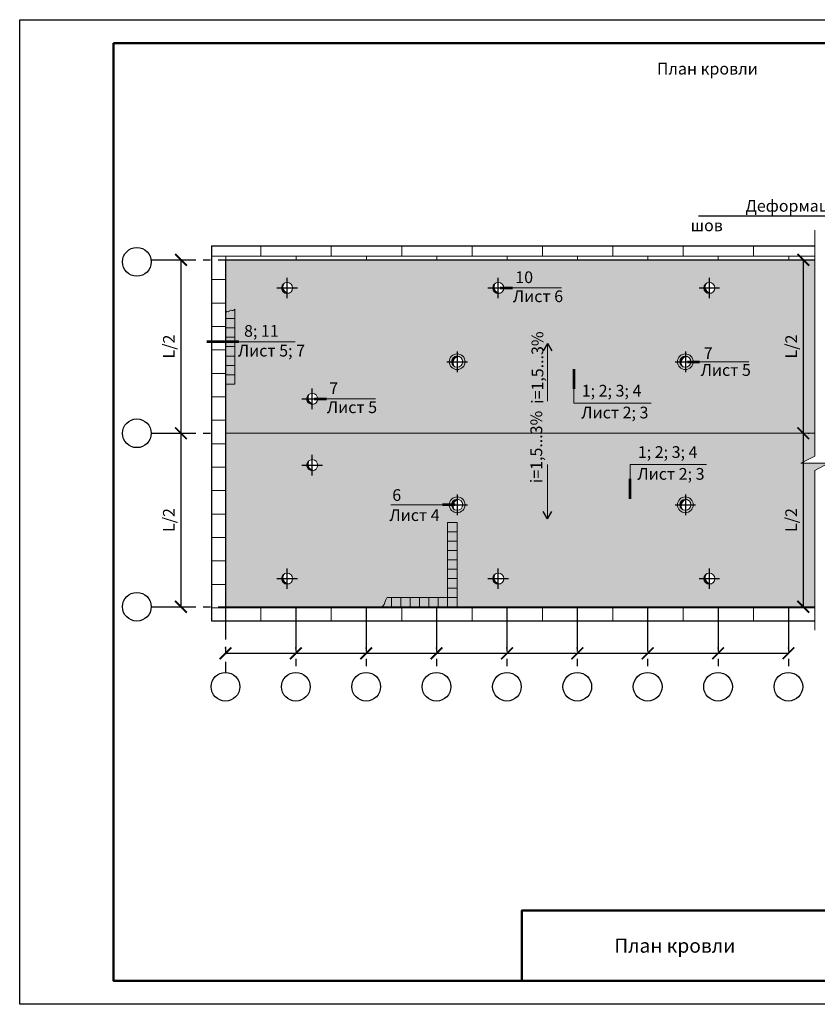
# Model space of a CAD drawing. Extents: x 370 to 11876, y -29722 to 1156.
# Drawn here: x 3381 to 3551, y -27096 to -26886 of the extents above; entities that cross this region are included whole.
import ezdxf

# ---------------------------------------------------------------- set-up
doc = ezdxf.new("R2010")
doc.units = 0
doc.linetypes.add('ОСЕВАЯ2', pattern=[28.575, 19.05, -3.175, 3.175, -3.175])
doc.layers.get('0').update_dxf_attribs({"linetype": 'CONTINUOUS'})
doc.layers.get('DEFPOINTS').update_dxf_attribs({"linetype": 'CONTINUOUS'})
for name, color, linetype, lineweight in [('2', 2, 'CONTINUOUS', 40), ('Вспомогат. линии', 130, 'CONTINUOUS', 13), ('вспомогательные линии', 161, 'CONTINUOUS', 13), ('Механ. крепление', 192, 'CONTINUOUS', 15), ('Надписи', 180, 'CONTINUOUS', 13), ('Размер', 2, 'CONTINUOUS', 13), ('Размеры', 200, 'CONTINUOUS', 13), ('рамка и основная надпись', 7, 'CONTINUOUS', 30), ('Стены', 14, 'CONTINUOUS', 30)]:
    doc.layers.add(name, color=color, linetype=linetype, lineweight=lineweight)
doc.layers.add('ОСИ', color=7, linetype='CONTINUOUS')
doc.styles.get("Standard").update_dxf_attribs({"font": 'isocpeur.ttf', "height": 2.5})
doc.styles.add('Zulia', font='isocpeur.ttf')
doc.dimstyles.get("Standard").update_dxf_attribs({"dimtxt": 2.5, "dimasz": 0.18, "dimexe": 0.18, "dimexo": 0.0625, "dimgap": 0.09, "dimtad": 0, "dimtih": 1, "dimtoh": 1, "dimdec": 4, "dimzin": 0, "dimdsep": 46, "dimtxsty": 'Zulia', "dimcen": 0.09, "dimadec": 0, "dimazin": 0, "dimtfac": 1, "dimtdec": 4, "dimtofl": 0, "dimtmove": 1, "dimatfit": 3, "dimfxl": 1, "dimtolj": 1, "dimtzin": 0, "dimarcsym": 0})

# ---------------------------------------------------------------- blocks, each defined once
blk = doc.blocks.new('_ArchTick')
at = {"color": 0, "linetype": 'ByBlock', "const_width": 0.15}
blk.add_lwpolyline([(-0.5, -0.5), (0.5, 0.5)], dxfattribs=at)
blk = doc.blocks.new('*D209')
at = {"layer": 'DEFPOINTS', "color": 0, "ltscale": 100, "transparency": 16777216}
for p in [(3547.82, -26974.33), (3547.82, -27011.33), (3547.82, -27011.33)]:
    blk.add_point(p, dxfattribs=at)
at = {"layer": 'Размер', "color": 0, "lineweight": -2, "ltscale": 100, "transparency": 16777216}
for p, q in [((3547.82, -26974.33), (3547.82, -27011.33)), ((3548.82, -26974.33), (3549.07, -26974.33)), ((3548.82, -27011.33), (3549.07, -27011.33))]:
    blk.add_line(p, q, dxfattribs=at)
at = {"layer": 'Размер', "color": 0, "lineweight": -2, "ltscale": 100, "transparency": 16777216, "xscale": 2.5, "yscale": 2.5, "zscale": 2.5}
for p, rotation in [((3547.82, -26974.33), 90), ((3547.82, -27011.33), 270)]:
    blk.add_blockref('_ArchTick', p, dxfattribs=dict(at, rotation=rotation))
at = {"layer": 'Размер', "color": 0, "ltscale": 100, "transparency": 16777216, "insert": (3545.57, -26992.83), "char_height": 2.5, "attachment_point": 5, "rotation": 90, "style": 'Zulia'}
blk.add_mtext('L/2', dxfattribs=at)
blk = doc.blocks.new('_OBLIQUE')
at = {"color": 0, "linetype": 'ByBlock'}
blk.add_line((-0.5, -0.5), (0.5, 0.5), dxfattribs=at)
blk = doc.blocks.new('*D212')
at = {"layer": 'DEFPOINTS', "color": 0, "ltscale": 100, "transparency": 16777216}
for p in [(3547.82, -26937.33), (3547.82, -26974.33), (3547.82, -26974.33)]:
    blk.add_point(p, dxfattribs=at)
at = {"layer": 'Размер', "color": 0, "lineweight": -2, "ltscale": 100, "transparency": 16777216}
for p, q in [((3547.82, -26937.33), (3547.82, -26974.33)), ((3548.82, -26937.33), (3549.07, -26937.33)), ((3548.82, -26974.33), (3549.07, -26974.33))]:
    blk.add_line(p, q, dxfattribs=at)
at = {"layer": 'Размер', "color": 0, "lineweight": -2, "ltscale": 100, "transparency": 16777216, "xscale": 2.5, "yscale": 2.5, "zscale": 2.5}
for p, rotation in [((3547.82, -26937.33), 90), ((3547.82, -26974.33), 270)]:
    blk.add_blockref('_ArchTick', p, dxfattribs=dict(at, rotation=rotation))
at = {"layer": 'Размер', "color": 0, "ltscale": 100, "transparency": 16777216, "insert": (3545.57, -26955.83), "char_height": 2.5, "attachment_point": 5, "rotation": 90, "style": 'Zulia'}
blk.add_mtext('L/2', dxfattribs=at)
blk = doc.blocks.new('*D217')
at = {"layer": 'DEFPOINTS', "color": 0, "ltscale": 100, "transparency": 16777216}
for p in [(3469.65, -27021.26), (3484.65, -27021.26), (3484.65, -27021.26)]:
    blk.add_point(p, dxfattribs=at)
at = {"layer": 'Размер', "color": 0, "lineweight": -2, "ltscale": 100, "transparency": 16777216}
for p, q in [((3469.65, -27020.26), (3469.65, -27020.01)), ((3484.65, -27020.26), (3484.65, -27020.01)), ((3469.65, -27021.26), (3484.65, -27021.26))]:
    blk.add_line(p, q, dxfattribs=at)
at = {"layer": 'Размер', "color": 0, "lineweight": -2, "ltscale": 100, "transparency": 16777216, "xscale": 2.5, "yscale": 2.5, "zscale": 2.5, "rotation": 180}
blk.add_blockref('_ArchTick', (3469.65, -27021.26), dxfattribs=at)
at = {"layer": 'Размер', "color": 0, "lineweight": -2, "ltscale": 100, "transparency": 16777216, "xscale": 2.5, "yscale": 2.5, "zscale": 2.5}
blk.add_blockref('_ArchTick', (3484.65, -27021.26), dxfattribs=at)
at = {"layer": 'Размер', "color": 0, "ltscale": 100, "transparency": 16777216, "insert": (3477.15, -27019.01), "char_height": 2.5, "attachment_point": 5, "style": 'Zulia'}
blk.add_mtext('{\\fTimes New Roman|b0|i0|c204|p18; }', dxfattribs=at)
blk = doc.blocks.new('*D218')
at = {"layer": 'DEFPOINTS', "color": 0, "ltscale": 100, "transparency": 16777216}
for p in [(3415.16, -26937.33), (3415.16, -26974.33), (3415.16, -26974.33)]:
    blk.add_point(p, dxfattribs=at)
at = {"layer": 'Размер', "color": 0, "lineweight": -2, "ltscale": 100, "transparency": 16777216}
for p, q in [((3415.16, -26937.33), (3415.16, -26974.33)), ((3416.16, -26937.33), (3416.41, -26937.33)), ((3416.16, -26974.33), (3416.41, -26974.33))]:
    blk.add_line(p, q, dxfattribs=at)
at = {"layer": 'Размер', "color": 0, "lineweight": -2, "ltscale": 100, "transparency": 16777216, "xscale": 2.5, "yscale": 2.5, "zscale": 2.5}
for p, rotation in [((3415.16, -26937.33), 90), ((3415.16, -26974.33), 270)]:
    blk.add_blockref('_ArchTick', p, dxfattribs=dict(at, rotation=rotation))
at = {"layer": 'Размер', "color": 0, "ltscale": 100, "transparency": 16777216, "insert": (3412.91, -26955.83), "char_height": 2.5, "attachment_point": 5, "rotation": 90, "style": 'Zulia'}
blk.add_mtext('L/2', dxfattribs=at)
blk = doc.blocks.new('*D219')
at = {"layer": 'DEFPOINTS', "color": 0, "ltscale": 100, "transparency": 16777216}
for p in [(3415.16, -26974.33), (3415.16, -27011.33), (3415.16, -27011.33)]:
    blk.add_point(p, dxfattribs=at)
at = {"layer": 'Размер', "color": 0, "lineweight": -2, "ltscale": 100, "transparency": 16777216}
for p, q in [((3415.16, -26974.33), (3415.16, -27011.33)), ((3416.16, -26974.33), (3416.41, -26974.33)), ((3416.16, -27011.33), (3416.41, -27011.33))]:
    blk.add_line(p, q, dxfattribs=at)
at = {"layer": 'Размер', "color": 0, "lineweight": -2, "ltscale": 100, "transparency": 16777216, "xscale": 2.5, "yscale": 2.5, "zscale": 2.5}
for p, rotation in [((3415.16, -26974.33), 90), ((3415.16, -27011.33), 270)]:
    blk.add_blockref('_ArchTick', p, dxfattribs=dict(at, rotation=rotation))
at = {"layer": 'Размер', "color": 0, "ltscale": 100, "transparency": 16777216, "insert": (3412.91, -26992.83), "char_height": 2.5, "attachment_point": 5, "rotation": 90, "style": 'Zulia'}
blk.add_mtext('L/2', dxfattribs=at)
blk = doc.blocks.new('*D220')
at = {"layer": 'DEFPOINTS', "color": 0, "ltscale": 100, "transparency": 16777216}
for p in [(3454.65, -27021.26), (3469.65, -27021.26), (3469.65, -27021.26)]:
    blk.add_point(p, dxfattribs=at)
at = {"layer": 'Размер', "color": 0, "lineweight": -2, "ltscale": 100, "transparency": 16777216}
for p, q in [((3454.65, -27020.26), (3454.65, -27020.01)), ((3469.65, -27020.26), (3469.65, -27020.01)), ((3454.65, -27021.26), (3469.65, -27021.26))]:
    blk.add_line(p, q, dxfattribs=at)
at = {"layer": 'Размер', "color": 0, "lineweight": -2, "ltscale": 100, "transparency": 16777216, "xscale": 2.5, "yscale": 2.5, "zscale": 2.5, "rotation": 180}
blk.add_blockref('_ArchTick', (3454.65, -27021.26), dxfattribs=at)
at = {"layer": 'Размер', "color": 0, "lineweight": -2, "ltscale": 100, "transparency": 16777216, "xscale": 2.5, "yscale": 2.5, "zscale": 2.5}
blk.add_blockref('_ArchTick', (3469.65, -27021.26), dxfattribs=at)
at = {"layer": 'Размер', "color": 0, "ltscale": 100, "transparency": 16777216, "insert": (3462.15, -27019.01), "char_height": 2.5, "attachment_point": 5, "style": 'Zulia'}
blk.add_mtext('{\\fTimes New Roman|b0|i0|c204|p18; }', dxfattribs=at)
blk = doc.blocks.new('*D221')
at = {"layer": 'DEFPOINTS', "color": 0, "ltscale": 100, "transparency": 16777216}
for p in [(3424.65, -27021.26), (3439.65, -27021.26), (3439.65, -27021.26)]:
    blk.add_point(p, dxfattribs=at)
at = {"layer": 'Размер', "color": 0, "lineweight": -2, "ltscale": 100, "transparency": 16777216}
for p, q in [((3424.65, -27020.26), (3424.65, -27020.01)), ((3439.65, -27020.26), (3439.65, -27020.01)), ((3424.65, -27021.26), (3439.65, -27021.26))]:
    blk.add_line(p, q, dxfattribs=at)
at = {"layer": 'Размер', "color": 0, "lineweight": -2, "ltscale": 100, "transparency": 16777216, "xscale": 2.5, "yscale": 2.5, "zscale": 2.5, "rotation": 180}
blk.add_blockref('_ArchTick', (3424.65, -27021.26), dxfattribs=at)
at = {"layer": 'Размер', "color": 0, "lineweight": -2, "ltscale": 100, "transparency": 16777216, "xscale": 2.5, "yscale": 2.5, "zscale": 2.5}
blk.add_blockref('_ArchTick', (3439.65, -27021.26), dxfattribs=at)
at = {"layer": 'Размер', "color": 0, "ltscale": 100, "transparency": 16777216, "insert": (3432.15, -27019.01), "char_height": 2.5, "attachment_point": 5, "style": 'Zulia'}
blk.add_mtext('{\\fTimes New Roman|b0|i0|c204|p18; }', dxfattribs=at)
blk = doc.blocks.new('*D222')
at = {"layer": 'DEFPOINTS', "color": 0, "ltscale": 100, "transparency": 16777216}
for p in [(3439.65, -27021.26), (3454.65, -27021.26), (3454.65, -27021.26)]:
    blk.add_point(p, dxfattribs=at)
at = {"layer": 'Размер', "color": 0, "lineweight": -2, "ltscale": 100, "transparency": 16777216}
for p, q in [((3439.65, -27020.26), (3439.65, -27020.01)), ((3454.65, -27020.26), (3454.65, -27020.01)), ((3439.65, -27021.26), (3454.65, -27021.26))]:
    blk.add_line(p, q, dxfattribs=at)
at = {"layer": 'Размер', "color": 0, "lineweight": -2, "ltscale": 100, "transparency": 16777216, "xscale": 2.5, "yscale": 2.5, "zscale": 2.5, "rotation": 180}
blk.add_blockref('_ArchTick', (3439.65, -27021.26), dxfattribs=at)
at = {"layer": 'Размер', "color": 0, "lineweight": -2, "ltscale": 100, "transparency": 16777216, "xscale": 2.5, "yscale": 2.5, "zscale": 2.5}
blk.add_blockref('_ArchTick', (3454.65, -27021.26), dxfattribs=at)
at = {"layer": 'Размер', "color": 0, "ltscale": 100, "transparency": 16777216, "insert": (3447.15, -27019.01), "char_height": 2.5, "attachment_point": 5, "style": 'Zulia'}
blk.add_mtext('{\\fTimes New Roman|b0|i0|c204|p18; }', dxfattribs=at)
blk = doc.blocks.new('*D223')
at = {"layer": 'DEFPOINTS', "color": 0, "ltscale": 100, "transparency": 16777216}
for p in [(3514.65, -27021.26), (3529.65, -27021.26), (3529.65, -27021.26)]:
    blk.add_point(p, dxfattribs=at)
at = {"layer": 'Размер', "color": 0, "lineweight": -2, "ltscale": 100, "transparency": 16777216}
for p, q in [((3514.65, -27020.26), (3514.65, -27020.01)), ((3529.65, -27020.26), (3529.65, -27020.01)), ((3514.65, -27021.26), (3529.65, -27021.26))]:
    blk.add_line(p, q, dxfattribs=at)
at = {"layer": 'Размер', "color": 0, "lineweight": -2, "ltscale": 100, "transparency": 16777216, "xscale": 2.5, "yscale": 2.5, "zscale": 2.5, "rotation": 180}
blk.add_blockref('_ArchTick', (3514.65, -27021.26), dxfattribs=at)
at = {"layer": 'Размер', "color": 0, "lineweight": -2, "ltscale": 100, "transparency": 16777216, "xscale": 2.5, "yscale": 2.5, "zscale": 2.5}
blk.add_blockref('_ArchTick', (3529.65, -27021.26), dxfattribs=at)
at = {"layer": 'Размер', "color": 0, "ltscale": 100, "transparency": 16777216, "insert": (3522.15, -27019.01), "char_height": 2.5, "attachment_point": 5, "style": 'Zulia'}
blk.add_mtext('{\\fTimes New Roman|b0|i0|c204|p18; }', dxfattribs=at)
blk = doc.blocks.new('*D224')
at = {"layer": 'DEFPOINTS', "color": 0, "ltscale": 100, "transparency": 16777216}
for p in [(3484.65, -27021.26), (3499.65, -27021.26), (3499.65, -27021.26)]:
    blk.add_point(p, dxfattribs=at)
at = {"layer": 'Размер', "color": 0, "lineweight": -2, "ltscale": 100, "transparency": 16777216}
for p, q in [((3484.65, -27020.26), (3484.65, -27020.01)), ((3499.65, -27020.26), (3499.65, -27020.01)), ((3484.65, -27021.26), (3499.65, -27021.26))]:
    blk.add_line(p, q, dxfattribs=at)
at = {"layer": 'Размер', "color": 0, "lineweight": -2, "ltscale": 100, "transparency": 16777216, "xscale": 2.5, "yscale": 2.5, "zscale": 2.5, "rotation": 180}
blk.add_blockref('_ArchTick', (3484.65, -27021.26), dxfattribs=at)
at = {"layer": 'Размер', "color": 0, "lineweight": -2, "ltscale": 100, "transparency": 16777216, "xscale": 2.5, "yscale": 2.5, "zscale": 2.5}
blk.add_blockref('_ArchTick', (3499.65, -27021.26), dxfattribs=at)
at = {"layer": 'Размер', "color": 0, "ltscale": 100, "transparency": 16777216, "insert": (3492.15, -27019.01), "char_height": 2.5, "attachment_point": 5, "style": 'Zulia'}
blk.add_mtext('{\\fTimes New Roman|b0|i0|c204|p18; }', dxfattribs=at)
blk = doc.blocks.new('*D225')
at = {"layer": 'DEFPOINTS', "color": 0, "ltscale": 100, "transparency": 16777216}
for p in [(3499.65, -27021.26), (3514.65, -27021.26), (3514.65, -27021.26)]:
    blk.add_point(p, dxfattribs=at)
at = {"layer": 'Размер', "color": 0, "lineweight": -2, "ltscale": 100, "transparency": 16777216}
for p, q in [((3499.65, -27020.26), (3499.65, -27020.01)), ((3514.65, -27020.26), (3514.65, -27020.01)), ((3499.65, -27021.26), (3514.65, -27021.26))]:
    blk.add_line(p, q, dxfattribs=at)
at = {"layer": 'Размер', "color": 0, "lineweight": -2, "ltscale": 100, "transparency": 16777216, "xscale": 2.5, "yscale": 2.5, "zscale": 2.5, "rotation": 180}
blk.add_blockref('_ArchTick', (3499.65, -27021.26), dxfattribs=at)
at = {"layer": 'Размер', "color": 0, "lineweight": -2, "ltscale": 100, "transparency": 16777216, "xscale": 2.5, "yscale": 2.5, "zscale": 2.5}
blk.add_blockref('_ArchTick', (3514.65, -27021.26), dxfattribs=at)
at = {"layer": 'Размер', "color": 0, "ltscale": 100, "transparency": 16777216, "insert": (3507.15, -27019.01), "char_height": 2.5, "attachment_point": 5, "style": 'Zulia'}
blk.add_mtext('{\\fTimes New Roman|b0|i0|c204|p18; }', dxfattribs=at)
blk = doc.blocks.new('*D226')
at = {"layer": 'DEFPOINTS', "color": 0, "ltscale": 100, "transparency": 16777216}
for p in [(3529.65, -27021.26), (3544.65, -27021.26), (3544.65, -27021.26)]:
    blk.add_point(p, dxfattribs=at)
at = {"layer": 'Размер', "color": 0, "lineweight": -2, "ltscale": 100, "transparency": 16777216}
for p, q in [((3529.65, -27020.26), (3529.65, -27020.01)), ((3544.65, -27020.26), (3544.65, -27020.01)), ((3529.65, -27021.26), (3544.65, -27021.26))]:
    blk.add_line(p, q, dxfattribs=at)
at = {"layer": 'Размер', "color": 0, "lineweight": -2, "ltscale": 100, "transparency": 16777216, "xscale": 2.5, "yscale": 2.5, "zscale": 2.5, "rotation": 180}
blk.add_blockref('_ArchTick', (3529.65, -27021.26), dxfattribs=at)
at = {"layer": 'Размер', "color": 0, "lineweight": -2, "ltscale": 100, "transparency": 16777216, "xscale": 2.5, "yscale": 2.5, "zscale": 2.5}
blk.add_blockref('_ArchTick', (3544.65, -27021.26), dxfattribs=at)
at = {"layer": 'Размер', "color": 0, "ltscale": 100, "transparency": 16777216, "insert": (3537.15, -27019.01), "char_height": 2.5, "attachment_point": 5, "style": 'Zulia'}
blk.add_mtext('{\\fTimes New Roman|b0|i0|c204|p18; }', dxfattribs=at)
blk = doc.blocks.new('отверстие')
at = {"lineweight": 9, "ltscale": 0.1, "true_color": 0x2a2c2c}
h = blk.add_hatch(color=250, dxfattribs=at)
h.dxf.hatch_style = 1
h.paths.add_polyline_path([(2239.72, -2718.76), (2239.4, -2718.76, 0.414214), (2240.59, -2719.94), (2240.59, -2719.81, -0.270085)])
h.paths.add_polyline_path([(2239.95, -2717.76, 0.256505), (2239.4, -2718.76), (2239.72, -2718.76, -0.197535)])
h.paths.add_polyline_path([(2240.59, -2719.81), (2240.59, -2719.94, 0.079404), (2240.95, -2719.89, -0.070336)])
at = {"layer": 'Механ. крепление', "color": 0, "linetype": 'Continuous'}
blk.add_circle((2240.59, -2718.76), 1.18, dxfattribs=at)
blk.add_arc((2241.05, -2718.54), 1.35, 144.684, 265.9301, dxfattribs=at)
at = {"layer": 'ОСИ', "color": 1, "linetype": 'ОСЕВАЯ2', "ltscale": 0.5}
for p, q in [((2240.59, -2720.95), (2240.59, -2716.57)), ((2238.39, -2718.76), (2242.78, -2718.76))]:
    blk.add_line(p, q, dxfattribs=at)
blk = doc.blocks.new('отверстие 2')
at = {"lineweight": 9, "ltscale": 0.1, "true_color": 0x555858}
h = blk.add_hatch(color=251, dxfattribs=at)
h.dxf.hatch_style = 1
h.paths.add_polyline_path([(2276.83, -2670.82), (2276.83, -2671.32, -0.414214), (2278.02, -2672.5), (2278.52, -2672.5, 0.414214)])
h.paths.add_polyline_path([(2278.52, -2672.5), (2278.02, -2672.5, -0.414214), (2276.83, -2673.69), (2276.83, -2674.19, 0.414214)])
h.paths.add_polyline_path([(2275.65, -2672.5), (2275.15, -2672.5, 0.414214), (2276.83, -2674.19), (2276.83, -2673.69, -0.414214)])
h.paths.add_polyline_path([(2276.83, -2671.32), (2276.83, -2670.82, 0.414214), (2275.15, -2672.5), (2275.65, -2672.5, -0.414214)])
at = {"lineweight": 9, "ltscale": 0.1, "true_color": 0x2a2c2c}
h = blk.add_hatch(color=250, dxfattribs=at)
h.dxf.hatch_style = 1
h.paths.add_polyline_path([(2276.83, -2671.46), (2276.83, -2671.32, 0.414214), (2275.65, -2672.5), (2275.97, -2672.5, -0.270085)])
h.paths.add_polyline_path([(2275.97, -2672.5), (2275.65, -2672.5, 0.256505), (2276.2, -2673.5, -0.197535)])
h.paths.add_polyline_path([(2277.2, -2671.38, 0.079404), (2276.83, -2671.32), (2276.83, -2671.46, -0.070336)])
at = {"layer": 'Механ. крепление', "color": 0, "linetype": 'Continuous'}
for radius in [1.68, 1.18]:
    blk.add_circle((2276.83, -2672.5), radius, dxfattribs=at)
blk.add_arc((2277.3, -2672.72), 1.35, 94.0699, 215.316, dxfattribs=at)
at = {"layer": 'ОСИ', "color": 1, "linetype": 'ОСЕВАЯ2', "ltscale": 0.5}
for p, q in [((2276.83, -2670.31), (2276.83, -2674.7)), ((2274.64, -2672.5), (2279.03, -2672.5))]:
    blk.add_line(p, q, dxfattribs=at)

msp = doc.modelspace()

# ---------------------------------------------------------------- hatches: boundary and pattern name
at = {"lineweight": 9, "ltscale": 0.1, "true_color": 0xffffff}
h = msp.add_hatch(dxfattribs=at)
h.set_pattern_fill('BRFLCB', scale=15, style=0, pattern_type=2)
h.set_pattern_definition([(0, (1197.2046, -24286.5723), (0, 4.999995), []), (90, (1197.205, -24286.572), (-7.5, 4.999995), [4.999995, -4.999995])])
h.paths.add_polyline_path([(3424.64651, -26954.84321), (3421.64651, -26954.84321), (3421.64651, -27014.33216), (3550.2478, -27014.33216), (3550.2478, -27011.33216), (3424.64651, -27011.33216)])
h.paths.add_polyline_path([(3424.64651, -26937.33216), (3550.2478, -26937.33216), (3550.2478, -26934.33216), (3421.64651, -26934.33216), (3421.64651, -26954.84321), (3424.64651, -26954.84321)])
h.paths.add_polyline_path([(3667.69422, -27011.33216), (3554.30619, -27011.33216), (3554.30619, -27014.33216), (3667.69422, -27014.33216)])
at = {"lineweight": 9, "ltscale": 0.1, "true_color": 0xa1a3a5}
h = msp.add_hatch(color=253, dxfattribs=at)
h.dxf.hatch_style = 1
edge = h.paths.add_edge_path()
edge.add_arc((3443.13281, -26966.99469), 1.1849, 0, 360)
edge = h.paths.add_edge_path()
edge.add_arc((3437.78999, -26943.33216), 1.1849, 0, 360)
edge = h.paths.add_edge_path()
edge.add_arc((3482.78999, -26943.33216), 1.1849, 0, 360)
edge = h.paths.add_edge_path()
edge.add_arc((3527.78999, -26943.33216), 1.1849, 0, 360)
edge = h.paths.add_edge_path()
edge.add_arc((3474.03956, -26959.07595), 1.1849, 0, 360)
edge = h.paths.add_edge_path()
edge.add_arc((3474.03956, -26959.07595), 1.1849, 0, 360)
edge = h.paths.add_edge_path()
edge.add_arc((3474.03956, -26959.07595), 1.6849, 0, 180)
edge.add_arc((3474.03956, -26959.07595), 1.6849, 180, 360)
edge = h.paths.add_edge_path()
edge.add_arc((3522.68264, -26959.07595), 1.6849, 0, 360)
h.paths.add_polyline_path([(3550.2478, -26937.33216), (3424.64651, -26937.33216), (3424.64651, -26974.33216), (3550.2478, -26974.33216)])
h = msp.add_hatch(color=253, dxfattribs=at)
h.dxf.hatch_style = 1
edge = h.paths.add_edge_path()
edge.add_arc((3437.78999, -27005.33216), 1.1849, 0, 360)
edge = h.paths.add_edge_path()
edge.add_arc((3482.78999, -27005.33216), 1.1849, 0, 360)
edge = h.paths.add_edge_path()
edge.add_arc((3527.78999, -27005.33216), 1.1849, 0, 360)
edge = h.paths.add_edge_path()
edge.add_arc((3443.13281, -26981.13168), 1.1849, 0, 360)
edge = h.paths.add_edge_path()
edge.add_arc((3474.03956, -26989.58838), 1.6849, 0, 360)
edge = h.paths.add_edge_path()
edge.add_arc((3522.68264, -26989.58838), 1.6849, 0, 360)
h.paths.add_polyline_path([(3553.1898, -26980.72591), (3547.30581, -26980.72591), (3550.2478, -26979.18393), (3550.2478, -26974.33216), (3424.64651, -26974.33216), (3424.64651, -27011.33216), (3550.2478, -27011.33216), (3550.2478, -26982.2679)])

# ---------------------------------------------------------------- linework, layer by layer
at = {"color": 18, "lineweight": 30, "ltscale": 0.1, "true_color": 0x000000}
for p, q in [((3493.29439, -26955.20362), (3492.3969, -26956.75813)), ((3493.29439, -26955.20362), (3494.19189, -26956.75813)), ((3493.29439, -26992.55285), (3492.3969, -26990.99834)), ((3493.29439, -26992.55285), (3494.19189, -26990.99834))]:
    msp.add_line(p, q, dxfattribs=at)
at = {"layer": '2', "color": 251, "lineweight": 53, "ltscale": 0.5}
for p, q in [((3483.22467, -26943.33216), (3485.86554, -26943.33216)), ((3427.4923, -26954.84321), (3420.64434, -26954.84321)), ((3523.11731, -26959.07595), (3525.66138, -26959.07595)), ((3498.94111, -26960.66258), (3498.94111, -26964.8822)), ((3443.56749, -26966.99469), (3446.20836, -26966.99469)), ((3510.8968, -26988.2878), (3510.8968, -26984.06818)), ((3473.60488, -26989.58838), (3470.91128, -26989.58838))]:
    msp.add_line(p, q, dxfattribs=at)
at = {"layer": 'DEFPOINTS', "ltscale": 0.1}
msp.add_lwpolyline([(3380.78915, -26886.12055), (3677.78915, -26886.12055), (3677.78915, -27096.12055), (3380.78915, -27096.12055)], close=True, dxfattribs=at)
at = {"layer": 'Вспомогат. линии', "color": 0}
for p, q in [((3550.2478, -26931.0239), (3550.2478, -26979.18393)), ((3550.2478, -26979.18393), (3547.30581, -26980.72591)), ((3547.30581, -26980.72591), (3550.2478, -26980.72591)), ((3553.1898, -26980.72591), (3550.2478, -26980.72591)), ((3550.2478, -26982.2679), (3553.1898, -26980.72591)), ((3550.2478, -26982.2679), (3550.2478, -27016.34488))]:
    msp.add_line(p, q, dxfattribs=at)
at = {"layer": 'вспомогательные линии', "color": 0, "linetype": 'Continuous'}
for p, q in [((3424.64651, -26949.85388), (3426.64651, -26949.85388)), ((3424.64651, -26951.85388), (3426.64651, -26951.85388)), ((3424.64651, -26953.85388), (3426.64651, -26953.85388)), ((3424.64651, -26955.85388), (3426.64651, -26955.85388)), ((3424.64651, -26957.85388), (3426.64651, -26957.85388)), ((3424.64651, -26959.85388), (3426.64651, -26959.85388)), ((3424.64651, -26961.85388), (3426.64651, -26961.85388)), ((3472.0136, -26993.33216), (3474.0136, -26993.33216)), ((3472.0136, -26995.33216), (3474.0136, -26995.33216)), ((3472.0136, -26997.33216), (3474.0136, -26997.33216)), ((3472.0136, -26999.33216), (3474.0136, -26999.33216)), ((3472.0136, -27001.33216), (3474.0136, -27001.33216)), ((3472.0136, -27003.33216), (3474.0136, -27003.33216)), ((3472.0136, -27005.33216), (3474.0136, -27005.33216)), ((3472.0136, -27007.33216), (3474.0136, -27007.33216)), ((3460.0136, -27011.33216), (3460.0136, -27009.33216)), ((3462.0136, -27011.33216), (3462.0136, -27009.33216)), ((3464.0136, -27011.33216), (3464.0136, -27009.33216)), ((3466.0136, -27011.33216), (3466.0136, -27009.33216)), ((3468.0136, -27011.33216), (3468.0136, -27009.33216)), ((3470.0136, -27011.33216), (3470.0136, -27009.33216)), ((3472.0136, -27009.33216), (3474.0136, -27009.33216))]:
    msp.add_line(p, q, dxfattribs=at)
for points in [[(3426.64651, -26947.85388), (3426.64651, -26963.85388), (3424.64651, -26963.85388), (3424.64651, -26947.85388)], [(3474.0136, -26993.33216), (3474.0136, -27011.33216), (3472.0136, -27011.33216), (3472.0136, -26993.33216)], [(3459.16791, -27009.33216), (3472.0136, -27009.33216), (3472.0136, -27011.33216), (3454.0136, -27011.33216)]]:
    msp.add_lwpolyline(points, dxfattribs=at)
for points in [[(3424.64651, -26948.68326), (3424.99449, -26948.39173), (3425.39549, -26948.39173), (3425.61422, -26948.13664), (3426.21572, -26948.13664), (3426.64651, -26947.85388)], [(3458.0136, -27011.33216), (3458.58102, -27010.63365), (3458.80461, -27009.82349), (3459.16791, -27009.33216)]]:
    msp.add_spline(points, degree=3, dxfattribs=at)
at = {"layer": 'Механ. крепление', "color": 0, "linetype": 'Continuous'}
msp.add_line((3424.64651, -26974.33216), (3550.2478, -26974.33216), dxfattribs=at)
at = {"layer": 'Надписи', "color": 0}
for p, q in [((3485.86554, -26943.33216), (3496.29971, -26943.33216)), ((3427.4923, -26954.84321), (3439.51517, -26954.84321)), ((3525.66138, -26959.07595), (3536.24684, -26959.07595)), ((3498.94111, -26967.9322), (3498.94111, -26964.8822)), ((3446.20836, -26966.99469), (3456.64253, -26966.99469)), ((3498.94111, -26967.9322), (3515.36751, -26967.9322)), ((3510.8968, -26981.01818), (3527.18744, -26981.01818)), ((3510.8968, -26981.01818), (3510.8968, -26984.06818)), ((3470.91128, -26989.58838), (3459.91232, -26989.58838))]:
    msp.add_line(p, q, dxfattribs=at)
at = {"layer": 'ОСИ', "color": 1, "linetype": 'ОСЕВАЯ2', "ltscale": 0.5}
for p, q in [((3408.78986, -26937.33216), (3550.2478, -26937.33216)), ((3424.64651, -26937.33216), (3424.64651, -27025.32854)), ((3408.78986, -26974.33216), (3421.64651, -26974.33216)), ((3408.78986, -27011.33216), (3550.2478, -27011.33216)), ((3439.64651, -27011.33216), (3439.64651, -27025.32854)), ((3454.64651, -27011.33216), (3454.64651, -27025.32854)), ((3469.64651, -27011.33216), (3469.64651, -27025.32854)), ((3484.64651, -27011.33216), (3484.64651, -27025.32854)), ((3499.64651, -27011.33216), (3499.64651, -27025.32854)), ((3514.64651, -27011.33216), (3514.64651, -27025.32854)), ((3529.64651, -27011.33216), (3529.64651, -27025.32854)), ((3544.64651, -27011.33216), (3544.64651, -27025.32854))]:
    msp.add_line(p, q, dxfattribs=at)
at = {"layer": 'ОСИ', "color": 0, "ltscale": 0.5}
msp.add_line((3541.44954, -26937.33216), (3550.2478, -26937.33216), dxfattribs=at)
at = {"layer": 'ОСИ', "color": 1, "linetype": 'Continuous', "ltscale": 0.5}
for centre in [(3405.76227, -26937.77561), (3405.76227, -26974.33216), (3405.76227, -27011.33216), (3424.64651, -27028.38843), (3439.64651, -27028.38843), (3454.64651, -27028.38843), (3469.64651, -27028.38843), (3484.64651, -27028.38843), (3499.64651, -27028.38843), (3514.64651, -27028.38843), (3529.64651, -27028.38843), (3544.64651, -27028.38843)]:
    msp.add_circle(centre, 3.05989, dxfattribs=at)
at = {"layer": 'Размеры', "color": 0, "linetype": 'Continuous'}
for points in [[(3493.29439, -26967.47703), (3493.29439, -26955.20362)], [(3493.29439, -26980.96979), (3493.29439, -26992.55285)]]:
    msp.add_lwpolyline(points, dxfattribs=at)
at = {"layer": 'рамка и основная надпись', "lineweight": 50, "ltscale": 0.1}
msp.add_lwpolyline([(3400.78915, -26891.12055), (3672.78915, -26891.12055), (3672.78915, -27091.12055), (3400.78915, -27091.12055)], close=True, dxfattribs=at)
msp.add_lwpolyline([(3672.78915, -27076.12055), (3672.78915, -27076.12055), (3487.78915, -27076.12055), (3487.78915, -27091.12055)], dxfattribs=at)
at = {"layer": 'Стены', "color": 0, "linetype": 'Continuous'}
for p, q in [((3421.64651, -26934.33216), (3550.2478, -26934.33216)), ((3421.64651, -26934.33216), (3421.64651, -27014.33216)), ((3424.64651, -26937.33216), (3550.2478, -26937.33216)), ((3424.64651, -26937.33216), (3424.64651, -27011.33216)), ((3424.64651, -27011.33216), (3550.2478, -27011.33216)), ((3421.64651, -27014.33216), (3550.2478, -27014.33216))]:
    msp.add_line(p, q, dxfattribs=at)

# ---------------------------------------------------------------- block references
at = {"layer": 'Надписи', "color": 18, "lineweight": 9, "true_color": 0x000000}
for name, p in [('отверстие', (1197.20463, -24224.57234)), ('отверстие', (1242.20463, -24224.57234)), ('отверстие', (1287.20463, -24224.57234)), ('отверстие 2', (1197.20463, -24286.57234)), ('отверстие 2', (1245.84771, -24286.57234)), ('отверстие', (1202.54745, -24248.23487)), ('отверстие', (1202.54745, -24262.37186)), ('отверстие 2', (1197.20463, -24317.08477)), ('отверстие 2', (1245.84771, -24317.08477)), ('отверстие', (1197.20463, -24286.57234)), ('отверстие', (1242.20463, -24286.57234)), ('отверстие', (1287.20463, -24286.57234))]:
    msp.add_blockref(name, p, dxfattribs=at)

# ---------------------------------------------------------------- texts
at = {"layer": 'Надписи', "color": 0, "linetype": 'Continuous'}
for s, p in [('10', (3486.43593, -26942.29777)), ('Лист 6', (3485.91859, -26946.36507)), ('8; 11', (3428.6153, -26953.74765)), ('Лист 5; 7', (3427.29349, -26957.95872)), ('7', (3526.60909, -26958.4883)), ('Лист 5', (3525.94574, -26962.08824)), ('7', (3446.77874, -26965.96029)), ('1; 2; 3; 4', (3500.60209, -26966.49801)), ('Лист 5', (3446.26141, -26970.0276)), ('Лист 2; 3', (3500.50507, -26971.15584)), ('1; 2; 3; 4', (3512.55778, -26979.58399)), ('Лист 2; 3', (3512.46077, -26984.24182)), ('6', (3460.20819, -26988.7512)), ('Лист 4', (3459.59553, -26993.03515))]:
    msp.add_text(s, height=2.5, dxfattribs=at).set_placement(p)
at = {"layer": 'Надписи', "color": 0, "lineweight": 9, "ltscale": 0.1, "insert": (3516.61776, -26895.31921), "char_height": 2.5, "attachment_point": 1}
msp.add_mtext_dynamic_manual_height_columns('План кровли', width=41.7747076, gutter_width=12.5, heights=[0], dxfattribs=at)
at = {"layer": 'Надписи', "color": 0, "lineweight": 9, "ltscale": 0.1, "insert": (3523.81639, -26924.56861), "char_height": 2.5, "width": 41.7747076, "attachment_point": 1}
msp.add_mtext('\\pi4.67029;Деформационный шов', dxfattribs=at)
at = {"layer": 'Размеры', "color": 0, "linetype": 'Continuous', "char_height": 2.5, "rotation": 90, "line_spacing_factor": 0.792}
for insert, width, attachment_point in [((3489.90311, -26968.04637), 18.5033801, 1), ((3489.66531, -26969.52488), 23.6473719, 3)]:
    msp.add_mtext('i=1,5...3%', dxfattribs=dict(at, insert=insert, width=width, attachment_point=attachment_point))
at = {"layer": 'рамка и основная надпись', "color": 0, "ltscale": 0.5}
msp.add_text('План кровли', height=3, dxfattribs=at).set_placement((3507.53031, -27085.11017))

# ---------------------------------------------------------------- dimensions: what is measured, and where the dimension line sits
at = {"layer": 'Размер', "color": 0, "ltscale": 100}
for base, p1, p2, picture, middle in [((3415.16023, -26974.33216), (3415.16023, -26937.33216), (3415.16023, -26974.33216), '*D218', (3412.91023, -26955.83216)), ((3547.81991, -26974.33216), (3547.81991, -26937.33216), (3547.81991, -26974.33216), '*D212', (3545.56991, -26955.83216)), ((3415.16023, -27011.33216), (3415.16023, -26974.33216), (3415.16023, -27011.33216), '*D219', (3412.91023, -26992.83216)), ((3547.81991, -27011.33216), (3547.81991, -26974.33216), (3547.81991, -27011.33216), '*D209', (3545.56991, -26992.83216))]:
    dim = msp.add_linear_dim(base=base, p1=p1, p2=p2, angle=90, text='L/2', dimstyle='Standard', override={"dimtxt": 2.5, "dimasz": 2.5, "dimexe": 1.25, "dimexo": 1, "dimgap": 1, "dimtad": 1, "dimtih": 0, "dimtoh": 0, "dimdec": 2, "dimzin": 9, "dimdsep": 44, "dimblk": 'OBLIQUE', "dimblk1": 'ArchTick', "dimblk2": 'ArchTick', "dimsah": 1, "dimcen": 2.5, "dimtdec": 2, "dimtofl": 1, "dimtmove": 1, "dimtolj": 0, "dimtzin": 8}, dxfattribs=at)
    dim.commit()
    dim.dimension.update_dxf_attribs({"geometry": picture, "text_midpoint": middle})
for base, p1, p2, picture, middle in [((3439.64651, -27021.26307), (3424.64651, -27021.26307), (3439.64651, -27021.26307), '*D221', (3432.14651, -27019.01307)), ((3454.64651, -27021.26307), (3439.64651, -27021.26307), (3454.64651, -27021.26307), '*D222', (3447.14651, -27019.01307)), ((3469.64651, -27021.26307), (3454.64651, -27021.26307), (3469.64651, -27021.26307), '*D220', (3462.14651, -27019.01307)), ((3484.64651, -27021.26307), (3469.64651, -27021.26307), (3484.64651, -27021.26307), '*D217', (3477.14651, -27019.01307)), ((3499.64651, -27021.26307), (3484.64651, -27021.26307), (3499.64651, -27021.26307), '*D224', (3492.14651, -27019.01307)), ((3514.64651, -27021.26307), (3499.64651, -27021.26307), (3514.64651, -27021.26307), '*D225', (3507.14651, -27019.01307)), ((3529.64651, -27021.26307), (3514.64651, -27021.26307), (3529.64651, -27021.26307), '*D223', (3522.14651, -27019.01307)), ((3544.64651, -27021.26307), (3529.64651, -27021.26307), (3544.64651, -27021.26307), '*D226', (3537.14651, -27019.01307))]:
    dim = msp.add_linear_dim(base=base, p1=p1, p2=p2, text='{\\fTimes New Roman|b0|i0|c204|p18; }', dimstyle='Standard', override={"dimtxt": 2.5, "dimasz": 2.5, "dimexe": 1.25, "dimexo": 1, "dimgap": 1, "dimtad": 1, "dimtih": 0, "dimtoh": 0, "dimdec": 2, "dimzin": 9, "dimdsep": 44, "dimblk": 'OBLIQUE', "dimblk1": 'ArchTick', "dimblk2": 'ArchTick', "dimsah": 1, "dimcen": 2.5, "dimtdec": 2, "dimtofl": 1, "dimtmove": 1, "dimtolj": 0, "dimtzin": 8}, dxfattribs=at)
    dim.commit()
    dim.dimension.update_dxf_attribs({"geometry": picture, "text_midpoint": middle})

# ---------------------------------------------------------------- leaders
at = {"color": 89, "lineweight": 9, "ltscale": 0.3, "true_color": 0x2f412f}
msp.add_leader([(3572.68282, -26939.70174), (3567.86482, -26928.0083), (3525.50957, -26928.0083)], dimstyle='Standard', override={"dimtxt": 2.5, "dimasz": 2.5, "dimexe": 1.25, "dimexo": 0.625, "dimgap": 0.625, "dimtih": 0, "dimtoh": 0, "dimrnd": 1, "dimzin": 8, "dimlunit": 6, "dimcen": 2.5, "dimtofl": 1, "dimtmove": 2, "dimldrblk": 'DotSmall'}, dxfattribs=at)

doc.saveas('drawing.dxf')
